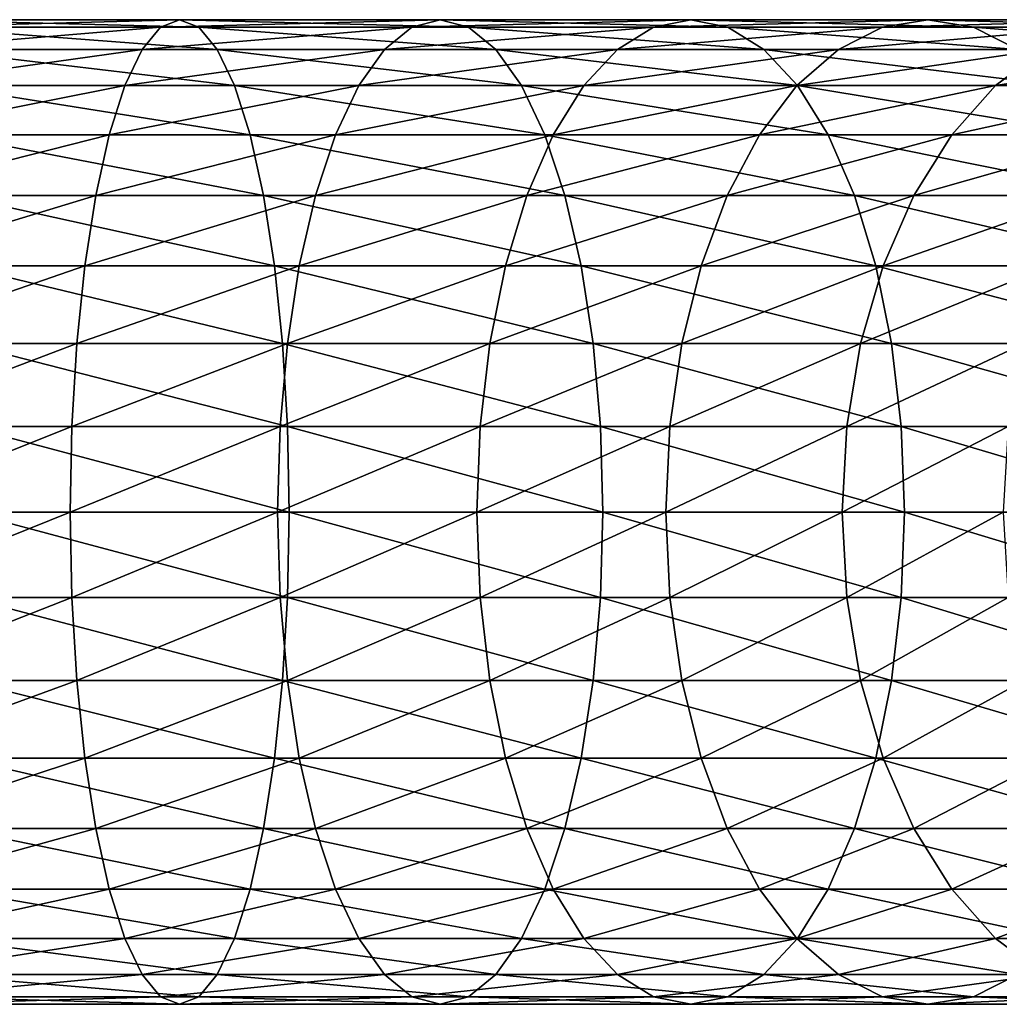
# Model space of a CAD drawing. Extents: x 0 to 450, y 0 to 864.
# Drawn here: x 380 to 402, y 245 to 267 of the extents above; entities that cross this region are included whole.
import ezdxf

# ---------------------------------------------------------------- set-up
doc = ezdxf.new("R2010")
doc.units = 0
doc.header["$MEASUREMENT"] = 0

msp = doc.modelspace()

# ---------------------------------------------------------------- linework, layer by layer
for points in [[(383.491089, 266.832886, 143.433899), (377.732239, 266.832886, 144.412369), (383.916107, 267, 145.296127)], [(383.916107, 267, 145.296127), (377.732239, 266.832886, 144.412369), (377.946075, 267, 146.310486)], [(383.916107, 267, 145.296127), (377.946075, 267, 146.310486), (384.341156, 266.832886, 147.158371)], [(384.341156, 266.832886, 147.158371), (377.946075, 267, 146.310486), (378.159943, 266.832886, 148.208603)], [(389.104187, 266.832886, 141.816788), (383.491089, 266.832886, 143.433899), (389.735077, 267, 143.61972)], [(389.735077, 267, 143.61972), (383.491089, 266.832886, 143.433899), (383.916107, 267, 145.296127)], [(389.735077, 267, 143.61972), (383.916107, 267, 145.296127), (390.365936, 266.832886, 145.422668)], [(390.365936, 266.832886, 145.422668), (383.916107, 267, 145.296127), (384.341156, 266.832886, 147.158371)], [(394.500946, 266.832886, 139.581375), (389.104187, 266.832886, 141.816788), (395.329712, 267, 141.302338)], [(395.329712, 267, 141.302338), (389.104187, 266.832886, 141.816788), (389.735077, 267, 143.61972)], [(395.329712, 267, 141.302338), (389.735077, 267, 143.61972), (396.158508, 266.832886, 143.0233)], [(396.158508, 266.832886, 143.0233), (389.735077, 267, 143.61972), (390.365936, 266.832886, 145.422668)], [(399.613464, 266.832886, 136.755768), (394.500946, 266.832886, 139.581375), (400.62973, 267, 138.373138)], [(400.62973, 267, 138.373138), (394.500946, 266.832886, 139.581375), (395.329712, 267, 141.302338)], [(400.62973, 267, 138.373138), (395.329712, 267, 141.302338), (401.645966, 266.832886, 139.990479)], [(401.645966, 266.832886, 139.990479), (395.329712, 267, 141.302338), (396.158508, 266.832886, 143.0233)], [(404.377502, 266.832886, 133.375534), (399.613464, 266.832886, 136.755768), (405.568451, 267, 134.868927)], [(405.568451, 267, 134.868927), (399.613464, 266.832886, 136.755768), (400.62973, 267, 138.373138)], [(405.568451, 267, 134.868927), (400.62973, 267, 138.373138), (406.759399, 266.832886, 136.36232)], [(406.759399, 266.832886, 136.36232), (400.62973, 267, 138.373138), (401.645966, 266.832886, 139.990479)], [(383.078949, 266.336609, 141.628235), (377.524841, 266.336609, 142.571915), (383.491089, 266.832886, 143.433899)], [(383.491089, 266.832886, 143.433899), (377.524841, 266.336609, 142.571915), (377.732239, 266.832886, 144.412369)], [(384.341156, 266.832886, 147.158371), (378.159943, 266.832886, 148.208603), (384.753296, 266.336609, 148.96402)], [(384.753296, 266.336609, 148.96402), (378.159943, 266.832886, 148.208603), (378.36731, 266.336609, 150.049042)], [(388.492462, 266.336609, 140.068619), (383.078949, 266.336609, 141.628235), (389.104187, 266.832886, 141.816788)], [(389.104187, 266.832886, 141.816788), (383.078949, 266.336609, 141.628235), (383.491089, 266.832886, 143.433899)], [(390.365936, 266.832886, 145.422668), (384.341156, 266.832886, 147.158371), (390.977661, 266.336609, 147.170822)], [(390.977661, 266.336609, 147.170822), (384.341156, 266.832886, 147.158371), (384.753296, 266.336609, 148.96402)], [(393.697357, 266.336609, 137.912704), (388.492462, 266.336609, 140.068619), (394.500946, 266.832886, 139.581375)], [(394.500946, 266.832886, 139.581375), (388.492462, 266.336609, 140.068619), (389.104187, 266.832886, 141.816788)], [(396.158508, 266.832886, 143.0233), (390.365936, 266.832886, 145.422668), (396.962097, 266.336609, 144.691986)], [(396.962097, 266.336609, 144.691986), (390.365936, 266.832886, 145.422668), (390.977661, 266.336609, 147.170822)], [(398.628082, 266.336609, 135.187561), (393.697357, 266.336609, 137.912704), (399.613464, 266.832886, 136.755768)], [(399.613464, 266.832886, 136.755768), (393.697357, 266.336609, 137.912704), (394.500946, 266.832886, 139.581375)], [(401.645966, 266.832886, 139.990479), (396.158508, 266.832886, 143.0233), (402.631348, 266.336609, 141.558701)], [(402.631348, 266.336609, 141.558701), (396.158508, 266.832886, 143.0233), (396.962097, 266.336609, 144.691986)], [(403.222748, 266.336609, 131.927505), (398.628082, 266.336609, 135.187561), (404.377502, 266.832886, 133.375534)], [(404.377502, 266.832886, 133.375534), (398.628082, 266.336609, 135.187561), (399.613464, 266.832886, 136.755768)], [(406.759399, 266.832886, 136.36232), (401.645966, 266.832886, 139.990479), (407.914154, 266.336609, 137.810349)], [(407.914154, 266.336609, 137.810349), (401.645966, 266.832886, 139.990479), (402.631348, 266.336609, 141.558701)], [(382.692261, 265.526276, 139.934021), (377.330292, 265.526276, 140.845062), (383.078949, 266.336609, 141.628235)], [(383.078949, 266.336609, 141.628235), (377.330292, 265.526276, 140.845062), (377.524841, 266.336609, 142.571915)], [(384.753296, 266.336609, 148.96402), (378.36731, 266.336609, 150.049042), (385.139984, 265.526276, 150.658234)], [(385.139984, 265.526276, 150.658234), (378.36731, 266.336609, 150.049042), (378.56189, 265.526276, 151.775894)], [(387.918549, 265.526276, 138.42836), (382.692261, 265.526276, 139.934021), (388.492462, 266.336609, 140.068619)], [(388.492462, 266.336609, 140.068619), (382.692261, 265.526276, 139.934021), (383.078949, 266.336609, 141.628235)], [(390.977661, 266.336609, 147.170822), (384.753296, 266.336609, 148.96402), (391.551605, 265.526276, 148.811081)], [(391.551605, 265.526276, 148.811081), (384.753296, 266.336609, 148.96402), (385.139984, 265.526276, 150.658234)], [(392.943359, 265.526276, 136.347015), (387.918549, 265.526276, 138.42836), (393.697357, 266.336609, 137.912704)], [(393.697357, 266.336609, 137.912704), (387.918549, 265.526276, 138.42836), (388.492462, 266.336609, 140.068619)], [(396.962097, 266.336609, 144.691986), (390.977661, 266.336609, 147.170822), (397.716095, 265.526276, 146.257675)], [(397.716095, 265.526276, 146.257675), (390.977661, 266.336609, 147.170822), (391.551605, 265.526276, 148.811081)], [(397.703552, 265.526276, 133.716141), (392.943359, 265.526276, 136.347015), (398.628082, 266.336609, 135.187561)], [(398.628082, 266.336609, 135.187561), (392.943359, 265.526276, 136.347015), (393.697357, 266.336609, 137.912704)], [(402.631348, 266.336609, 141.558701), (396.962097, 266.336609, 144.691986), (403.555908, 265.526276, 143.030121)], [(403.555908, 265.526276, 143.030121), (396.962097, 266.336609, 144.691986), (397.716095, 265.526276, 146.257675)], [(402.139252, 265.526276, 130.568848), (397.703552, 265.526276, 133.716141), (403.222748, 266.336609, 131.927505)], [(403.222748, 266.336609, 131.927505), (397.703552, 265.526276, 133.716141), (398.628082, 266.336609, 135.187561)], [(406.194672, 265.526276, 126.944702), (402.139252, 265.526276, 130.568848), (407.423462, 266.336609, 128.173492)], [(407.423462, 266.336609, 128.173492), (402.139252, 265.526276, 130.568848), (403.222748, 266.336609, 131.927505)], [(382.342773, 264.426483, 138.40274), (377.154419, 264.426483, 139.284271), (382.692261, 265.526276, 139.934021)], [(382.692261, 265.526276, 139.934021), (377.154419, 264.426483, 139.284271), (377.330292, 265.526276, 140.845062)], [(385.139984, 265.526276, 150.658234), (378.56189, 265.526276, 151.775894), (385.489502, 264.426483, 152.189514)], [(385.489502, 264.426483, 152.189514), (378.56189, 265.526276, 151.775894), (378.737762, 264.426483, 153.336685)], [(387.39978, 264.426483, 136.945831), (382.342773, 264.426483, 138.40274), (387.918549, 265.526276, 138.42836)], [(387.918549, 265.526276, 138.42836), (382.342773, 264.426483, 138.40274), (382.692261, 265.526276, 139.934021)], [(391.551605, 265.526276, 148.811081), (385.139984, 265.526276, 150.658234), (392.070374, 264.426483, 150.29361)], [(392.070374, 264.426483, 150.29361), (385.139984, 265.526276, 150.658234), (385.489502, 264.426483, 152.189514)], [(392.261871, 264.426483, 134.9319), (387.39978, 264.426483, 136.945831), (392.943359, 265.526276, 136.347015)], [(392.943359, 265.526276, 136.347015), (387.39978, 264.426483, 136.945831), (387.918549, 265.526276, 138.42836)], [(397.716095, 265.526276, 146.257675), (391.551605, 265.526276, 148.811081), (398.397583, 264.426483, 147.672791)], [(398.397583, 264.426483, 147.672791), (391.551605, 265.526276, 148.811081), (392.070374, 264.426483, 150.29361)], [(396.86792, 264.426483, 132.38623), (392.261871, 264.426483, 134.9319), (397.703552, 265.526276, 133.716141)], [(397.703552, 265.526276, 133.716141), (392.261871, 264.426483, 134.9319), (392.943359, 265.526276, 136.347015)], [(401.159943, 264.426483, 129.340866), (396.86792, 264.426483, 132.38623), (402.139252, 265.526276, 130.568848)], [(402.139252, 265.526276, 130.568848), (396.86792, 264.426483, 132.38623), (397.703552, 265.526276, 133.716141)], [(403.555908, 265.526276, 143.030121), (397.716095, 265.526276, 146.257675), (404.391541, 264.426483, 144.360031)], [(404.391541, 264.426483, 144.360031), (397.716095, 265.526276, 146.257675), (398.397583, 264.426483, 147.672791)], [(405.084045, 264.426483, 125.834076), (401.159943, 264.426483, 129.340866), (406.194672, 265.526276, 126.944702)], [(406.194672, 265.526276, 126.944702), (401.159943, 264.426483, 129.340866), (402.139252, 265.526276, 130.568848)], [(382.041046, 263.070679, 137.080917), (377.002594, 263.070679, 137.936981), (382.342773, 264.426483, 138.40274)], [(382.342773, 264.426483, 138.40274), (377.002594, 263.070679, 137.936981), (377.154419, 264.426483, 139.284271)], [(385.489502, 264.426483, 152.189514), (378.737762, 264.426483, 153.336685), (385.791199, 263.070679, 153.511353)], [(385.791199, 263.070679, 153.511353), (378.737762, 264.426483, 153.336685), (378.889526, 263.070679, 154.68399)], [(386.951965, 263.070679, 135.666107), (382.041046, 263.070679, 137.080917), (387.39978, 264.426483, 136.945831)], [(387.39978, 264.426483, 136.945831), (382.041046, 263.070679, 137.080917), (382.342773, 264.426483, 138.40274)], [(392.070374, 264.426483, 150.29361), (385.489502, 264.426483, 152.189514), (392.518158, 263.070679, 151.573349)], [(392.518158, 263.070679, 151.573349), (385.489502, 264.426483, 152.189514), (385.791199, 263.070679, 153.511353)], [(391.673615, 263.070679, 133.710342), (386.951965, 263.070679, 135.666107), (392.261871, 264.426483, 134.9319)], [(392.261871, 264.426483, 134.9319), (386.951965, 263.070679, 135.666107), (387.39978, 264.426483, 136.945831)], [(396.146576, 263.070679, 131.23822), (391.673615, 263.070679, 133.710342), (396.86792, 264.426483, 132.38623)], [(396.86792, 264.426483, 132.38623), (391.673615, 263.070679, 133.710342), (392.261871, 264.426483, 134.9319)], [(398.397583, 264.426483, 147.672791), (392.070374, 264.426483, 150.29361), (398.98584, 263.070679, 148.894348)], [(398.98584, 263.070679, 148.894348), (392.070374, 264.426483, 150.29361), (392.518158, 263.070679, 151.573349)], [(400.314606, 263.070679, 128.280823), (396.146576, 263.070679, 131.23822), (401.159943, 264.426483, 129.340866)], [(401.159943, 264.426483, 129.340866), (396.146576, 263.070679, 131.23822), (396.86792, 264.426483, 132.38623)], [(404.391541, 264.426483, 144.360031), (398.397583, 264.426483, 147.672791), (405.112915, 263.070679, 145.508041)], [(405.112915, 263.070679, 145.508041), (398.397583, 264.426483, 147.672791), (398.98584, 263.070679, 148.894348)], [(404.125336, 263.070679, 124.875359), (400.314606, 263.070679, 128.280823), (405.084045, 264.426483, 125.834076)], [(405.084045, 264.426483, 125.834076), (400.314606, 263.070679, 128.280823), (401.159943, 264.426483, 129.340866)], [(381.796326, 261.5, 136.008698), (376.879456, 261.5, 136.844101), (382.041046, 263.070679, 137.080917)], [(382.041046, 263.070679, 137.080917), (376.879456, 261.5, 136.844101), (377.002594, 263.070679, 137.936981)], [(385.791199, 263.070679, 153.511353), (378.889526, 263.070679, 154.68399), (386.035919, 261.5, 154.583572)], [(386.035919, 261.5, 154.583572), (378.889526, 263.070679, 154.68399), (379.012695, 261.5, 155.776855)], [(386.588745, 261.5, 134.628036), (381.796326, 261.5, 136.008698), (386.951965, 263.070679, 135.666107)], [(386.951965, 263.070679, 135.666107), (381.796326, 261.5, 136.008698), (382.041046, 263.070679, 137.080917)], [(392.518158, 263.070679, 151.573349), (385.791199, 263.070679, 153.511353), (392.881409, 261.5, 152.61142)], [(392.881409, 261.5, 152.61142), (385.791199, 263.070679, 153.511353), (386.035919, 261.5, 154.583572)], [(391.196411, 261.5, 132.719452), (386.588745, 261.5, 134.628036), (391.673615, 263.070679, 133.710342)], [(391.673615, 263.070679, 133.710342), (386.588745, 261.5, 134.628036), (386.951965, 263.070679, 135.666107)], [(395.561432, 261.5, 130.306992), (391.196411, 261.5, 132.719452), (396.146576, 263.070679, 131.23822)], [(396.146576, 263.070679, 131.23822), (391.196411, 261.5, 132.719452), (391.673615, 263.070679, 133.710342)], [(398.98584, 263.070679, 148.894348), (392.518158, 263.070679, 151.573349), (399.463013, 261.5, 149.885223)], [(399.463013, 261.5, 149.885223), (392.518158, 263.070679, 151.573349), (392.881409, 261.5, 152.61142)], [(399.628906, 261.5, 127.420982), (395.561432, 261.5, 130.306992), (400.314606, 263.070679, 128.280823)], [(400.314606, 263.070679, 128.280823), (395.561432, 261.5, 130.306992), (396.146576, 263.070679, 131.23822)], [(405.112915, 263.070679, 145.508041), (398.98584, 263.070679, 148.894348), (405.697998, 261.5, 146.43927)], [(405.697998, 261.5, 146.43927), (398.98584, 263.070679, 148.894348), (399.463013, 261.5, 149.885223)], [(403.347687, 261.5, 124.097694), (399.628906, 261.5, 127.420982), (404.125336, 263.070679, 124.875359)], [(404.125336, 263.070679, 124.875359), (399.628906, 261.5, 127.420982), (400.314606, 263.070679, 128.280823)], [(381.615997, 259.762207, 135.218674), (376.788757, 259.762207, 136.038864), (381.796326, 261.5, 136.008698)], [(381.796326, 261.5, 136.008698), (376.788757, 259.762207, 136.038864), (376.879456, 261.5, 136.844101)], [(386.035919, 261.5, 154.583572), (379.012695, 261.5, 155.776855), (386.216248, 259.762207, 155.373596)], [(386.216248, 259.762207, 155.373596), (379.012695, 261.5, 155.776855), (379.103394, 259.762207, 156.582108)], [(386.321106, 259.762207, 133.863159), (381.615997, 259.762207, 135.218674), (386.588745, 261.5, 134.628036)], [(386.588745, 261.5, 134.628036), (381.615997, 259.762207, 135.218674), (381.796326, 261.5, 136.008698)], [(392.881409, 261.5, 152.61142), (386.035919, 261.5, 154.583572), (393.149017, 259.762207, 153.376282)], [(393.149017, 259.762207, 153.376282), (386.035919, 261.5, 154.583572), (386.216248, 259.762207, 155.373596)], [(390.844818, 259.762207, 131.989365), (386.321106, 259.762207, 133.863159), (391.196411, 261.5, 132.719452)], [(391.196411, 261.5, 132.719452), (386.321106, 259.762207, 133.863159), (386.588745, 261.5, 134.628036)], [(395.13031, 259.762207, 129.620865), (390.844818, 259.762207, 131.989365), (395.561432, 261.5, 130.306992)], [(395.561432, 261.5, 130.306992), (390.844818, 259.762207, 131.989365), (391.196411, 261.5, 132.719452)], [(399.463013, 261.5, 149.885223), (392.881409, 261.5, 152.61142), (399.814606, 259.762207, 150.615311)], [(399.814606, 259.762207, 150.615311), (392.881409, 261.5, 152.61142), (393.149017, 259.762207, 153.376282)], [(399.123688, 259.762207, 126.78743), (395.13031, 259.762207, 129.620865), (399.628906, 261.5, 127.420982)], [(399.628906, 261.5, 127.420982), (395.13031, 259.762207, 129.620865), (395.561432, 261.5, 130.306992)], [(402.774658, 259.762207, 123.524696), (399.123688, 259.762207, 126.78743), (403.347687, 261.5, 124.097694)], [(403.347687, 261.5, 124.097694), (399.123688, 259.762207, 126.78743), (399.628906, 261.5, 127.420982)], [(405.697998, 261.5, 146.43927), (399.463013, 261.5, 149.885223), (406.12912, 259.762207, 147.125397)], [(406.12912, 259.762207, 147.125397), (399.463013, 261.5, 149.885223), (399.814606, 259.762207, 150.615311)], [(381.505585, 257.910126, 134.734848), (376.733185, 257.910126, 135.545715), (381.615997, 259.762207, 135.218674)], [(381.615997, 259.762207, 135.218674), (376.733185, 257.910126, 135.545715), (376.788757, 259.762207, 136.038864)], [(386.216248, 259.762207, 155.373596), (379.103394, 259.762207, 156.582108), (386.326691, 257.910126, 155.857422)], [(386.326691, 257.910126, 155.857422), (379.103394, 259.762207, 156.582108), (379.158997, 257.910126, 157.075256)], [(386.157196, 257.910126, 133.394745), (381.505585, 257.910126, 134.734848), (386.321106, 259.762207, 133.863159)], [(386.321106, 259.762207, 133.863159), (381.505585, 257.910126, 134.734848), (381.615997, 259.762207, 135.218674)], [(390.629517, 257.910126, 131.542252), (386.157196, 257.910126, 133.394745), (390.844818, 259.762207, 131.989365)], [(390.844818, 259.762207, 131.989365), (386.157196, 257.910126, 133.394745), (386.321106, 259.762207, 133.863159)], [(393.149017, 259.762207, 153.376282), (386.216248, 259.762207, 155.373596), (393.312927, 257.910126, 153.844696)], [(393.312927, 257.910126, 153.844696), (386.216248, 259.762207, 155.373596), (386.326691, 257.910126, 155.857422)], [(394.866302, 257.910126, 129.200668), (390.629517, 257.910126, 131.542252), (395.13031, 259.762207, 129.620865)], [(395.13031, 259.762207, 129.620865), (390.629517, 257.910126, 131.542252), (390.844818, 259.762207, 131.989365)], [(399.814606, 259.762207, 150.615311), (393.149017, 259.762207, 153.376282), (400.029938, 257.910126, 151.062439)], [(400.029938, 257.910126, 151.062439), (393.149017, 259.762207, 153.376282), (393.312927, 257.910126, 153.844696)], [(398.81424, 257.910126, 126.399437), (394.866302, 257.910126, 129.200668), (399.123688, 259.762207, 126.78743)], [(399.123688, 259.762207, 126.78743), (394.866302, 257.910126, 129.200668), (395.13031, 259.762207, 129.620865)], [(402.423737, 257.910126, 123.173782), (398.81424, 257.910126, 126.399437), (402.774658, 259.762207, 123.524696)], [(402.774658, 259.762207, 123.524696), (398.81424, 257.910126, 126.399437), (399.123688, 259.762207, 126.78743)], [(406.12912, 259.762207, 147.125397), (399.814606, 259.762207, 150.615311), (406.393188, 257.910126, 147.545593)], [(406.393188, 257.910126, 147.545593), (399.814606, 259.762207, 150.615311), (400.029938, 257.910126, 151.062439)], [(381.468384, 256, 134.57193), (376.714478, 256, 135.379654), (381.505585, 257.910126, 134.734848)], [(381.505585, 257.910126, 134.734848), (376.714478, 256, 135.379654), (376.733185, 257.910126, 135.545715)], [(386.326691, 257.910126, 155.857422), (379.158997, 257.910126, 157.075256), (386.363861, 256, 156.02034)], [(386.363861, 256, 156.02034), (379.158997, 257.910126, 157.075256), (379.177704, 256, 157.241318)], [(386.10199, 256, 133.237), (381.468384, 256, 134.57193), (386.157196, 257.910126, 133.394745)], [(386.157196, 257.910126, 133.394745), (381.468384, 256, 134.57193), (381.505585, 257.910126, 134.734848)], [(390.557007, 256, 131.391678), (386.10199, 256, 133.237), (390.629517, 257.910126, 131.542252)], [(390.629517, 257.910126, 131.542252), (386.10199, 256, 133.237), (386.157196, 257.910126, 133.394745)], [(393.312927, 257.910126, 153.844696), (386.326691, 257.910126, 155.857422), (393.368134, 256, 154.002441)], [(393.368134, 256, 154.002441), (386.326691, 257.910126, 155.857422), (386.363861, 256, 156.02034)], [(394.777374, 256, 129.059174), (390.557007, 256, 131.391678), (394.866302, 257.910126, 129.200668)], [(394.866302, 257.910126, 129.200668), (390.557007, 256, 131.391678), (390.629517, 257.910126, 131.542252)], [(400.029938, 257.910126, 151.062439), (393.312927, 257.910126, 153.844696), (400.102448, 256, 151.212997)], [(400.102448, 256, 151.212997), (393.312927, 257.910126, 153.844696), (393.368134, 256, 154.002441)], [(398.710052, 256, 126.268776), (394.777374, 256, 129.059174), (398.81424, 257.910126, 126.399437)], [(398.81424, 257.910126, 126.399437), (394.777374, 256, 129.059174), (394.866302, 257.910126, 129.200668)], [(402.305573, 256, 123.055618), (398.710052, 256, 126.268776), (402.423737, 257.910126, 123.173782)], [(402.423737, 257.910126, 123.173782), (398.710052, 256, 126.268776), (398.81424, 257.910126, 126.399437)], [(406.393188, 257.910126, 147.545593), (400.029938, 257.910126, 151.062439), (406.482086, 256, 147.687088)], [(406.482086, 256, 147.687088), (400.029938, 257.910126, 151.062439), (400.102448, 256, 151.212997)], [(381.468384, 256, 134.57193), (376.733185, 254.089874, 135.545715), (376.714478, 256, 135.379654)], [(381.505585, 254.089874, 134.734848), (376.733185, 254.089874, 135.545715), (381.468384, 256, 134.57193)], [(386.326691, 254.089874, 155.857422), (379.177704, 256, 157.241318), (379.158997, 254.089874, 157.075256)], [(386.363861, 256, 156.02034), (379.177704, 256, 157.241318), (386.326691, 254.089874, 155.857422)], [(386.10199, 256, 133.237), (381.505585, 254.089874, 134.734848), (381.468384, 256, 134.57193)], [(386.157196, 254.089874, 133.394745), (381.505585, 254.089874, 134.734848), (386.10199, 256, 133.237)], [(390.557007, 256, 131.391678), (386.157196, 254.089874, 133.394745), (386.10199, 256, 133.237)], [(390.629517, 254.089874, 131.542252), (386.157196, 254.089874, 133.394745), (390.557007, 256, 131.391678)], [(393.312927, 254.089874, 153.844696), (386.363861, 256, 156.02034), (386.326691, 254.089874, 155.857422)], [(393.368134, 256, 154.002441), (386.363861, 256, 156.02034), (393.312927, 254.089874, 153.844696)], [(394.777374, 256, 129.059174), (390.629517, 254.089874, 131.542252), (390.557007, 256, 131.391678)], [(394.866302, 254.089874, 129.200668), (390.629517, 254.089874, 131.542252), (394.777374, 256, 129.059174)], [(400.029938, 254.089874, 151.062439), (393.368134, 256, 154.002441), (393.312927, 254.089874, 153.844696)], [(400.102448, 256, 151.212997), (393.368134, 256, 154.002441), (400.029938, 254.089874, 151.062439)], [(398.710052, 256, 126.268776), (394.866302, 254.089874, 129.200668), (394.777374, 256, 129.059174)], [(398.81424, 254.089874, 126.399437), (394.866302, 254.089874, 129.200668), (398.710052, 256, 126.268776)], [(402.305573, 256, 123.055618), (398.81424, 254.089874, 126.399437), (398.710052, 256, 126.268776)], [(402.423737, 254.089874, 123.173782), (398.81424, 254.089874, 126.399437), (402.305573, 256, 123.055618)], [(406.393188, 254.089874, 147.545593), (400.102448, 256, 151.212997), (400.029938, 254.089874, 151.062439)], [(406.482086, 256, 147.687088), (400.102448, 256, 151.212997), (406.393188, 254.089874, 147.545593)], [(381.505585, 254.089874, 134.734848), (376.788757, 252.237778, 136.038864), (376.733185, 254.089874, 135.545715)], [(381.615997, 252.237778, 135.218674), (376.788757, 252.237778, 136.038864), (381.505585, 254.089874, 134.734848)], [(386.216248, 252.237778, 155.373596), (379.158997, 254.089874, 157.075256), (379.103394, 252.237778, 156.582108)], [(386.326691, 254.089874, 155.857422), (379.158997, 254.089874, 157.075256), (386.216248, 252.237778, 155.373596)], [(386.157196, 254.089874, 133.394745), (381.615997, 252.237778, 135.218674), (381.505585, 254.089874, 134.734848)], [(386.321106, 252.237778, 133.863159), (381.615997, 252.237778, 135.218674), (386.157196, 254.089874, 133.394745)], [(390.629517, 254.089874, 131.542252), (386.321106, 252.237778, 133.863159), (386.157196, 254.089874, 133.394745)], [(393.149017, 252.237778, 153.376282), (386.326691, 254.089874, 155.857422), (386.216248, 252.237778, 155.373596)], [(390.844818, 252.237778, 131.989365), (386.321106, 252.237778, 133.863159), (390.629517, 254.089874, 131.542252)], [(393.312927, 254.089874, 153.844696), (386.326691, 254.089874, 155.857422), (393.149017, 252.237778, 153.376282)], [(394.866302, 254.089874, 129.200668), (390.844818, 252.237778, 131.989365), (390.629517, 254.089874, 131.542252)], [(395.13031, 252.237778, 129.620865), (390.844818, 252.237778, 131.989365), (394.866302, 254.089874, 129.200668)], [(399.814606, 252.237778, 150.615311), (393.312927, 254.089874, 153.844696), (393.149017, 252.237778, 153.376282)], [(400.029938, 254.089874, 151.062439), (393.312927, 254.089874, 153.844696), (399.814606, 252.237778, 150.615311)], [(398.81424, 254.089874, 126.399437), (395.13031, 252.237778, 129.620865), (394.866302, 254.089874, 129.200668)], [(399.123688, 252.237778, 126.78743), (395.13031, 252.237778, 129.620865), (398.81424, 254.089874, 126.399437)], [(402.423737, 254.089874, 123.173782), (399.123688, 252.237778, 126.78743), (398.81424, 254.089874, 126.399437)], [(402.774658, 252.237778, 123.524696), (399.123688, 252.237778, 126.78743), (402.423737, 254.089874, 123.173782)], [(406.12912, 252.237778, 147.125397), (400.029938, 254.089874, 151.062439), (399.814606, 252.237778, 150.615311)], [(406.393188, 254.089874, 147.545593), (400.029938, 254.089874, 151.062439), (406.12912, 252.237778, 147.125397)], [(381.615997, 252.237778, 135.218674), (376.879456, 250.5, 136.844101), (376.788757, 252.237778, 136.038864)], [(381.796326, 250.5, 136.008698), (376.879456, 250.5, 136.844101), (381.615997, 252.237778, 135.218674)], [(386.035919, 250.5, 154.583572), (379.103394, 252.237778, 156.582108), (379.012695, 250.5, 155.776855)], [(386.216248, 252.237778, 155.373596), (379.103394, 252.237778, 156.582108), (386.035919, 250.5, 154.583572)], [(386.321106, 252.237778, 133.863159), (381.796326, 250.5, 136.008698), (381.615997, 252.237778, 135.218674)], [(386.588745, 250.5, 134.628036), (381.796326, 250.5, 136.008698), (386.321106, 252.237778, 133.863159)], [(392.881409, 250.5, 152.61142), (386.216248, 252.237778, 155.373596), (386.035919, 250.5, 154.583572)], [(393.149017, 252.237778, 153.376282), (386.216248, 252.237778, 155.373596), (392.881409, 250.5, 152.61142)], [(390.844818, 252.237778, 131.989365), (386.588745, 250.5, 134.628036), (386.321106, 252.237778, 133.863159)], [(391.196411, 250.5, 132.719452), (386.588745, 250.5, 134.628036), (390.844818, 252.237778, 131.989365)], [(395.13031, 252.237778, 129.620865), (391.196411, 250.5, 132.719452), (390.844818, 252.237778, 131.989365)], [(395.561432, 250.5, 130.306992), (391.196411, 250.5, 132.719452), (395.13031, 252.237778, 129.620865)], [(399.463013, 250.5, 149.885223), (393.149017, 252.237778, 153.376282), (392.881409, 250.5, 152.61142)], [(399.814606, 252.237778, 150.615311), (393.149017, 252.237778, 153.376282), (399.463013, 250.5, 149.885223)], [(399.123688, 252.237778, 126.78743), (395.561432, 250.5, 130.306992), (395.13031, 252.237778, 129.620865)], [(399.628906, 250.5, 127.420982), (395.561432, 250.5, 130.306992), (399.123688, 252.237778, 126.78743)], [(402.774658, 252.237778, 123.524696), (399.628906, 250.5, 127.420982), (399.123688, 252.237778, 126.78743)], [(405.697998, 250.5, 146.43927), (399.814606, 252.237778, 150.615311), (399.463013, 250.5, 149.885223)], [(403.347687, 250.5, 124.097694), (399.628906, 250.5, 127.420982), (402.774658, 252.237778, 123.524696)], [(406.12912, 252.237778, 147.125397), (399.814606, 252.237778, 150.615311), (405.697998, 250.5, 146.43927)], [(381.796326, 250.5, 136.008698), (377.002594, 248.929337, 137.936981), (376.879456, 250.5, 136.844101)], [(382.041046, 248.929337, 137.080917), (377.002594, 248.929337, 137.936981), (381.796326, 250.5, 136.008698)], [(385.791199, 248.929337, 153.511353), (379.012695, 250.5, 155.776855), (378.889526, 248.929337, 154.68399)], [(386.035919, 250.5, 154.583572), (379.012695, 250.5, 155.776855), (385.791199, 248.929337, 153.511353)], [(386.588745, 250.5, 134.628036), (382.041046, 248.929337, 137.080917), (381.796326, 250.5, 136.008698)], [(386.951965, 248.929337, 135.666107), (382.041046, 248.929337, 137.080917), (386.588745, 250.5, 134.628036)], [(392.518158, 248.929337, 151.573349), (386.035919, 250.5, 154.583572), (385.791199, 248.929337, 153.511353)], [(392.881409, 250.5, 152.61142), (386.035919, 250.5, 154.583572), (392.518158, 248.929337, 151.573349)], [(391.196411, 250.5, 132.719452), (386.951965, 248.929337, 135.666107), (386.588745, 250.5, 134.628036)], [(391.673615, 248.929337, 133.710342), (386.951965, 248.929337, 135.666107), (391.196411, 250.5, 132.719452)], [(395.561432, 250.5, 130.306992), (391.673615, 248.929337, 133.710342), (391.196411, 250.5, 132.719452)], [(396.146576, 248.929337, 131.23822), (391.673615, 248.929337, 133.710342), (395.561432, 250.5, 130.306992)], [(398.98584, 248.929337, 148.894348), (392.881409, 250.5, 152.61142), (392.518158, 248.929337, 151.573349)], [(399.463013, 250.5, 149.885223), (392.881409, 250.5, 152.61142), (398.98584, 248.929337, 148.894348)], [(399.628906, 250.5, 127.420982), (396.146576, 248.929337, 131.23822), (395.561432, 250.5, 130.306992)], [(400.314606, 248.929337, 128.280823), (396.146576, 248.929337, 131.23822), (399.628906, 250.5, 127.420982)], [(405.112915, 248.929337, 145.508041), (399.463013, 250.5, 149.885223), (398.98584, 248.929337, 148.894348)], [(405.697998, 250.5, 146.43927), (399.463013, 250.5, 149.885223), (405.112915, 248.929337, 145.508041)], [(403.347687, 250.5, 124.097694), (400.314606, 248.929337, 128.280823), (399.628906, 250.5, 127.420982)], [(404.125336, 248.929337, 124.875359), (400.314606, 248.929337, 128.280823), (403.347687, 250.5, 124.097694)], [(382.041046, 248.929337, 137.080917), (377.154419, 247.573517, 139.284271), (377.002594, 248.929337, 137.936981)], [(382.342773, 247.573517, 138.40274), (377.154419, 247.573517, 139.284271), (382.041046, 248.929337, 137.080917)], [(385.489502, 247.573517, 152.189514), (378.889526, 248.929337, 154.68399), (378.737762, 247.573517, 153.336685)], [(385.791199, 248.929337, 153.511353), (378.889526, 248.929337, 154.68399), (385.489502, 247.573517, 152.189514)], [(386.951965, 248.929337, 135.666107), (382.342773, 247.573517, 138.40274), (382.041046, 248.929337, 137.080917)], [(387.39978, 247.573517, 136.945831), (382.342773, 247.573517, 138.40274), (386.951965, 248.929337, 135.666107)], [(392.070374, 247.573517, 150.29361), (385.791199, 248.929337, 153.511353), (385.489502, 247.573517, 152.189514)], [(392.518158, 248.929337, 151.573349), (385.791199, 248.929337, 153.511353), (392.070374, 247.573517, 150.29361)], [(391.673615, 248.929337, 133.710342), (387.39978, 247.573517, 136.945831), (386.951965, 248.929337, 135.666107)], [(392.261871, 247.573517, 134.9319), (387.39978, 247.573517, 136.945831), (391.673615, 248.929337, 133.710342)], [(396.146576, 248.929337, 131.23822), (392.261871, 247.573517, 134.9319), (391.673615, 248.929337, 133.710342)], [(398.397583, 247.573517, 147.672791), (392.518158, 248.929337, 151.573349), (392.070374, 247.573517, 150.29361)], [(396.86792, 247.573517, 132.38623), (392.261871, 247.573517, 134.9319), (396.146576, 248.929337, 131.23822)], [(398.98584, 248.929337, 148.894348), (392.518158, 248.929337, 151.573349), (398.397583, 247.573517, 147.672791)], [(400.314606, 248.929337, 128.280823), (396.86792, 247.573517, 132.38623), (396.146576, 248.929337, 131.23822)], [(401.159943, 247.573517, 129.340866), (396.86792, 247.573517, 132.38623), (400.314606, 248.929337, 128.280823)], [(404.391541, 247.573517, 144.360031), (398.98584, 248.929337, 148.894348), (398.397583, 247.573517, 147.672791)], [(405.112915, 248.929337, 145.508041), (398.98584, 248.929337, 148.894348), (404.391541, 247.573517, 144.360031)], [(404.125336, 248.929337, 124.875359), (401.159943, 247.573517, 129.340866), (400.314606, 248.929337, 128.280823)], [(405.084045, 247.573517, 125.834076), (401.159943, 247.573517, 129.340866), (404.125336, 248.929337, 124.875359)], [(382.342773, 247.573517, 138.40274), (377.330292, 246.473724, 140.845062), (377.154419, 247.573517, 139.284271)], [(382.692261, 246.473724, 139.934021), (377.330292, 246.473724, 140.845062), (382.342773, 247.573517, 138.40274)], [(385.139984, 246.473724, 150.658234), (378.737762, 247.573517, 153.336685), (378.56189, 246.473724, 151.775894)], [(385.489502, 247.573517, 152.189514), (378.737762, 247.573517, 153.336685), (385.139984, 246.473724, 150.658234)], [(387.39978, 247.573517, 136.945831), (382.692261, 246.473724, 139.934021), (382.342773, 247.573517, 138.40274)], [(387.918549, 246.473724, 138.42836), (382.692261, 246.473724, 139.934021), (387.39978, 247.573517, 136.945831)], [(391.551605, 246.473724, 148.811081), (385.489502, 247.573517, 152.189514), (385.139984, 246.473724, 150.658234)], [(392.070374, 247.573517, 150.29361), (385.489502, 247.573517, 152.189514), (391.551605, 246.473724, 148.811081)], [(392.261871, 247.573517, 134.9319), (387.918549, 246.473724, 138.42836), (387.39978, 247.573517, 136.945831)], [(392.943359, 246.473724, 136.347015), (387.918549, 246.473724, 138.42836), (392.261871, 247.573517, 134.9319)], [(397.716095, 246.473724, 146.257675), (392.070374, 247.573517, 150.29361), (391.551605, 246.473724, 148.811081)], [(398.397583, 247.573517, 147.672791), (392.070374, 247.573517, 150.29361), (397.716095, 246.473724, 146.257675)], [(396.86792, 247.573517, 132.38623), (392.943359, 246.473724, 136.347015), (392.261871, 247.573517, 134.9319)], [(397.703552, 246.473724, 133.716141), (392.943359, 246.473724, 136.347015), (396.86792, 247.573517, 132.38623)], [(401.159943, 247.573517, 129.340866), (397.703552, 246.473724, 133.716141), (396.86792, 247.573517, 132.38623)], [(402.139252, 246.473724, 130.568848), (397.703552, 246.473724, 133.716141), (401.159943, 247.573517, 129.340866)], [(403.555908, 246.473724, 143.030121), (398.397583, 247.573517, 147.672791), (397.716095, 246.473724, 146.257675)], [(404.391541, 247.573517, 144.360031), (398.397583, 247.573517, 147.672791), (403.555908, 246.473724, 143.030121)], [(405.084045, 247.573517, 125.834076), (402.139252, 246.473724, 130.568848), (401.159943, 247.573517, 129.340866)], [(406.194672, 246.473724, 126.944702), (402.139252, 246.473724, 130.568848), (405.084045, 247.573517, 125.834076)], [(382.692261, 246.473724, 139.934021), (377.524841, 245.663376, 142.571915), (377.330292, 246.473724, 140.845062)], [(383.078949, 245.663376, 141.628235), (377.524841, 245.663376, 142.571915), (382.692261, 246.473724, 139.934021)], [(384.753296, 245.663376, 148.96402), (378.56189, 246.473724, 151.775894), (378.36731, 245.663376, 150.049042)], [(385.139984, 246.473724, 150.658234), (378.56189, 246.473724, 151.775894), (384.753296, 245.663376, 148.96402)], [(387.918549, 246.473724, 138.42836), (383.078949, 245.663376, 141.628235), (382.692261, 246.473724, 139.934021)], [(388.492462, 245.663376, 140.068619), (383.078949, 245.663376, 141.628235), (387.918549, 246.473724, 138.42836)], [(390.977661, 245.663376, 147.170822), (385.139984, 246.473724, 150.658234), (384.753296, 245.663376, 148.96402)], [(391.551605, 246.473724, 148.811081), (385.139984, 246.473724, 150.658234), (390.977661, 245.663376, 147.170822)], [(392.943359, 246.473724, 136.347015), (388.492462, 245.663376, 140.068619), (387.918549, 246.473724, 138.42836)], [(393.697357, 245.663376, 137.912704), (388.492462, 245.663376, 140.068619), (392.943359, 246.473724, 136.347015)], [(396.962097, 245.663376, 144.691986), (391.551605, 246.473724, 148.811081), (390.977661, 245.663376, 147.170822)], [(397.716095, 246.473724, 146.257675), (391.551605, 246.473724, 148.811081), (396.962097, 245.663376, 144.691986)], [(397.703552, 246.473724, 133.716141), (393.697357, 245.663376, 137.912704), (392.943359, 246.473724, 136.347015)], [(398.628082, 245.663376, 135.187561), (393.697357, 245.663376, 137.912704), (397.703552, 246.473724, 133.716141)], [(402.631348, 245.663376, 141.558701), (397.716095, 246.473724, 146.257675), (396.962097, 245.663376, 144.691986)], [(402.139252, 246.473724, 130.568848), (398.628082, 245.663376, 135.187561), (397.703552, 246.473724, 133.716141)], [(403.555908, 246.473724, 143.030121), (397.716095, 246.473724, 146.257675), (402.631348, 245.663376, 141.558701)], [(403.222748, 245.663376, 131.927505), (398.628082, 245.663376, 135.187561), (402.139252, 246.473724, 130.568848)], [(406.194672, 246.473724, 126.944702), (403.222748, 245.663376, 131.927505), (402.139252, 246.473724, 130.568848)], [(383.078949, 245.663376, 141.628235), (377.732239, 245.167114, 144.412369), (377.524841, 245.663376, 142.571915)], [(383.491089, 245.167114, 143.433899), (377.732239, 245.167114, 144.412369), (383.078949, 245.663376, 141.628235)], [(384.341156, 245.167114, 147.158371), (378.36731, 245.663376, 150.049042), (378.159943, 245.167114, 148.208603)], [(384.753296, 245.663376, 148.96402), (378.36731, 245.663376, 150.049042), (384.341156, 245.167114, 147.158371)], [(388.492462, 245.663376, 140.068619), (383.491089, 245.167114, 143.433899), (383.078949, 245.663376, 141.628235)], [(389.104187, 245.167114, 141.816788), (383.491089, 245.167114, 143.433899), (388.492462, 245.663376, 140.068619)], [(390.365936, 245.167114, 145.422668), (384.753296, 245.663376, 148.96402), (384.341156, 245.167114, 147.158371)], [(390.977661, 245.663376, 147.170822), (384.753296, 245.663376, 148.96402), (390.365936, 245.167114, 145.422668)], [(393.697357, 245.663376, 137.912704), (389.104187, 245.167114, 141.816788), (388.492462, 245.663376, 140.068619)], [(394.500946, 245.167114, 139.581375), (389.104187, 245.167114, 141.816788), (393.697357, 245.663376, 137.912704)], [(396.158508, 245.167114, 143.0233), (390.977661, 245.663376, 147.170822), (390.365936, 245.167114, 145.422668)], [(396.962097, 245.663376, 144.691986), (390.977661, 245.663376, 147.170822), (396.158508, 245.167114, 143.0233)], [(398.628082, 245.663376, 135.187561), (394.500946, 245.167114, 139.581375), (393.697357, 245.663376, 137.912704)], [(399.613464, 245.167114, 136.755768), (394.500946, 245.167114, 139.581375), (398.628082, 245.663376, 135.187561)], [(401.645966, 245.167114, 139.990479), (396.962097, 245.663376, 144.691986), (396.158508, 245.167114, 143.0233)], [(402.631348, 245.663376, 141.558701), (396.962097, 245.663376, 144.691986), (401.645966, 245.167114, 139.990479)], [(403.222748, 245.663376, 131.927505), (399.613464, 245.167114, 136.755768), (398.628082, 245.663376, 135.187561)], [(404.377502, 245.167114, 133.375534), (399.613464, 245.167114, 136.755768), (403.222748, 245.663376, 131.927505)], [(406.759399, 245.167114, 136.36232), (402.631348, 245.663376, 141.558701), (401.645966, 245.167114, 139.990479)], [(383.491089, 245.167114, 143.433899), (377.946075, 245, 146.310486), (377.732239, 245.167114, 144.412369)], [(383.916107, 245, 145.296127), (378.159943, 245.167114, 148.208603), (377.946075, 245, 146.310486)], [(383.916107, 245, 145.296127), (377.946075, 245, 146.310486), (383.491089, 245.167114, 143.433899)], [(384.341156, 245.167114, 147.158371), (378.159943, 245.167114, 148.208603), (383.916107, 245, 145.296127)], [(389.104187, 245.167114, 141.816788), (383.916107, 245, 145.296127), (383.491089, 245.167114, 143.433899)], [(389.735077, 245, 143.61972), (384.341156, 245.167114, 147.158371), (383.916107, 245, 145.296127)], [(389.735077, 245, 143.61972), (383.916107, 245, 145.296127), (389.104187, 245.167114, 141.816788)], [(390.365936, 245.167114, 145.422668), (384.341156, 245.167114, 147.158371), (389.735077, 245, 143.61972)], [(394.500946, 245.167114, 139.581375), (389.735077, 245, 143.61972), (389.104187, 245.167114, 141.816788)], [(395.329712, 245, 141.302338), (390.365936, 245.167114, 145.422668), (389.735077, 245, 143.61972)], [(395.329712, 245, 141.302338), (389.735077, 245, 143.61972), (394.500946, 245.167114, 139.581375)], [(396.158508, 245.167114, 143.0233), (390.365936, 245.167114, 145.422668), (395.329712, 245, 141.302338)], [(399.613464, 245.167114, 136.755768), (395.329712, 245, 141.302338), (394.500946, 245.167114, 139.581375)], [(400.62973, 245, 138.373138), (396.158508, 245.167114, 143.0233), (395.329712, 245, 141.302338)], [(400.62973, 245, 138.373138), (395.329712, 245, 141.302338), (399.613464, 245.167114, 136.755768)], [(401.645966, 245.167114, 139.990479), (396.158508, 245.167114, 143.0233), (400.62973, 245, 138.373138)], [(404.377502, 245.167114, 133.375534), (400.62973, 245, 138.373138), (399.613464, 245.167114, 136.755768)], [(405.568451, 245, 134.868927), (401.645966, 245.167114, 139.990479), (400.62973, 245, 138.373138)], [(405.568451, 245, 134.868927), (400.62973, 245, 138.373138), (404.377502, 245.167114, 133.375534)], [(406.759399, 245.167114, 136.36232), (401.645966, 245.167114, 139.990479), (405.568451, 245, 134.868927)]]:
    msp.add_3dface(points)

doc.saveas('drawing.dxf')
